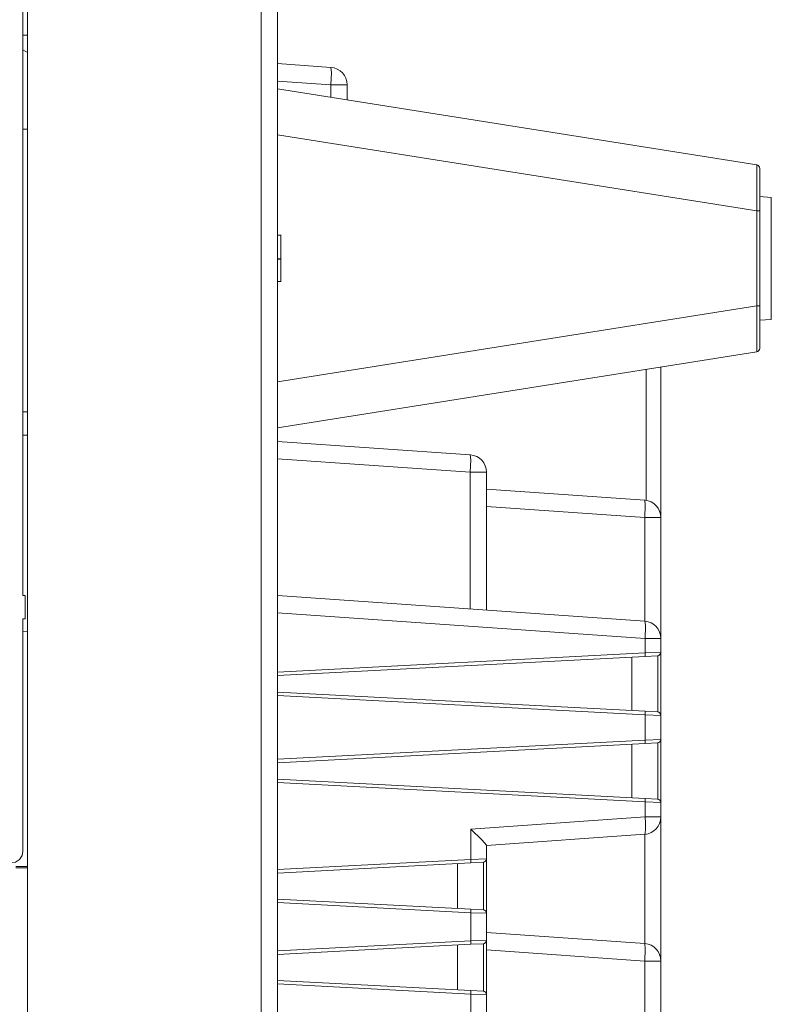
# Model space of a CAD drawing. Units: inches. Extents: x -1 to 102, y -19 to 58.
# Drawn here: x 70 to 73, y 29 to 32 of the extents above; entities that cross this region are included whole.
import ezdxf

# ---------------------------------------------------------------- set-up
doc = ezdxf.new("R2010")
doc.units = ezdxf.units.IN
doc.header["$MEASUREMENT"] = 0
for name, color, linetype, lineweight in [('BOTTOM_COVER_REV', 7, 'Continuous', 0), ('CUSHION_EXFAN', 7, 'Continuous', 0), ('FILTER_COVER_SID', 7, 'Continuous', 0), ('OUTLINE', 7, 'Continuous', 0), ('TOP_COVER_PHOENI', 7, 'Continuous', 0)]:
    doc.layers.add(name, color=color, linetype=linetype, lineweight=lineweight)

# ---------------------------------------------------------------- blocks, each defined once
blk = doc.blocks.new('SE8')
at = {"layer": 'BOTTOM_COVER_REV', "color": 7, "linetype": 'Continuous', "lineweight": 0, "ltscale": 0.019685}
for p, q in [((70.2631, 24.403), (70.2631, 35.0314)), ((71.0547, 28.8632), (71.0547, 34.976)), ((71.1096, 34.976), (71.1096, 28.8632)), ((71.1096, 32.3443), (71.2909, 32.3316)), ((71.2909, 32.2727), (71.1096, 32.2854)), ((71.1096, 32.2586), (72.7335, 32.0014)), ((71.2909, 32.2299), (71.2909, 32.2727)), ((71.3458, 32.2727), (71.2909, 32.2727)), ((71.3458, 32.2727), (71.3458, 32.2212)), ((72.7335, 31.8458), (71.1096, 32.1031)), ((72.7435, 31.9897), (72.7435, 31.8458)), ((72.7829, 31.8915), (72.7435, 31.8943)), ((72.7829, 31.4781), (72.7829, 31.8915)), ((72.7335, 31.5238), (72.7335, 31.8458)), ((72.7335, 31.8458), (72.7435, 31.8458)), ((72.7435, 31.8458), (72.7435, 31.5238)), ((71.1229, 31.7636), (71.1096, 31.7636)), ((71.1214, 31.6835), (71.1214, 31.7636)), ((71.1214, 31.6835), (71.1096, 31.6835)), ((71.1214, 31.6817), (71.1096, 31.6817)), ((71.1214, 31.6817), (71.1214, 31.6835)), ((71.1214, 31.6061), (71.1214, 31.6817)), ((71.1214, 31.6061), (71.1096, 31.6061)), ((71.1096, 31.6061), (71.1229, 31.6061)), ((71.1096, 31.2666), (72.7335, 31.5238)), ((72.7335, 31.5238), (72.7435, 31.5238)), ((72.7435, 31.5238), (72.7435, 31.38)), ((72.7435, 31.4754), (72.7829, 31.4781)), ((72.7335, 31.3683), (71.1096, 31.1111)), ((72.4088, 31.3169), (72.4088, 30.8069)), ((72.359, 30.8652), (72.359, 31.309)), ((71.1096, 31.0651), (71.7633, 31.0194)), ((71.7633, 30.9605), (71.1096, 31.0062)), ((71.7633, 30.4974), (71.7633, 30.9605)), ((71.8183, 30.9605), (71.7633, 30.9605)), ((71.8183, 30.9605), (71.8183, 30.4935)), ((71.8183, 30.9033), (72.3539, 30.8658)), ((72.3539, 30.8069), (71.8183, 30.8444)), ((72.3539, 30.4561), (72.3539, 30.8069)), ((72.4088, 30.8069), (72.3539, 30.8069)), ((72.4088, 30.8069), (72.4088, 30.3972)), ((71.1096, 30.5431), (72.3539, 30.4561)), ((72.3559, 30.3972), (71.1096, 30.4843)), ((70.2477, 30.4197), (70.2631, 30.4213)), ((72.3559, 30.3972), (72.4088, 30.3972)), ((72.3559, 30.3487), (72.3559, 30.3972)), ((72.4088, 30.3972), (72.4088, 30.3509)), ((71.1096, 30.2834), (72.3559, 30.3487)), ((72.3559, 30.3487), (72.4088, 30.3509)), ((72.4088, 30.3509), (72.4088, 30.1368)), ((72.3553, 30.3369), (71.1096, 30.2716)), ((72.3104, 30.1532), (72.3104, 30.3345)), ((72.3976, 30.3391), (72.3553, 30.3369)), ((72.3983, 30.1486), (72.3983, 30.3392)), ((71.1096, 30.2161), (72.3553, 30.1508)), ((72.3559, 30.139), (71.1096, 30.2044)), ((72.3553, 30.1508), (72.3976, 30.1486)), ((72.4088, 30.1368), (72.3559, 30.139)), ((72.3559, 30.0534), (72.3559, 30.139)), ((72.4088, 30.1368), (72.4088, 30.0556)), ((71.1096, 29.9881), (72.3559, 30.0534)), ((72.3559, 30.0534), (72.4088, 30.0556)), ((72.4088, 30.0556), (72.4088, 29.8415)), ((72.3553, 30.0416), (71.1096, 29.9763)), ((72.3104, 29.8579), (72.3104, 30.0393)), ((72.3976, 30.0438), (72.3553, 30.0416)), ((72.3983, 29.8533), (72.3983, 30.0439)), ((71.1096, 29.9208), (72.3553, 29.8555)), ((72.3559, 29.8438), (71.1096, 29.9091)), ((72.3553, 29.8555), (72.3976, 29.8533)), ((72.3559, 29.793), (72.3559, 29.8438)), ((72.4088, 29.8415), (72.3559, 29.8438)), ((72.4088, 29.8415), (72.4088, 29.793)), ((71.7654, 29.7517), (72.3559, 29.793)), ((72.4088, 29.793), (72.3559, 29.793)), ((72.4088, 29.793), (72.4088, 29.305)), ((71.7654, 29.6489), (71.7654, 29.7517)), ((72.3539, 29.7341), (71.8183, 29.6966)), ((72.3539, 29.3639), (72.3539, 29.7341)), ((71.8183, 29.6969), (71.8183, 29.6511)), ((71.1096, 29.6145), (71.7654, 29.6489)), ((71.7654, 29.6489), (71.8183, 29.6511)), ((71.8183, 29.6511), (71.8183, 29.4665)), ((71.7648, 29.6371), (71.1096, 29.6028)), ((71.7198, 29.4829), (71.7198, 29.6348)), ((71.8071, 29.6393), (71.7648, 29.6371)), ((71.8077, 29.4782), (71.8077, 29.6394)), ((71.1096, 29.5148), (71.7648, 29.4805)), ((71.7654, 29.4687), (71.1096, 29.5031)), ((71.7648, 29.4805), (71.8071, 29.4783)), ((71.7654, 29.3733), (71.7654, 29.4687)), ((71.8183, 29.4665), (71.7654, 29.4687)), ((71.8183, 29.4665), (71.8183, 29.3755)), ((71.8183, 29.4013), (72.3539, 29.3639)), ((71.1096, 29.339), (71.7654, 29.3733)), ((71.7648, 29.3615), (71.1096, 29.3272)), ((71.7198, 29.2073), (71.7198, 29.3592)), ((71.8071, 29.3637), (71.7648, 29.3615)), ((71.7654, 29.3733), (71.8183, 29.3755)), ((71.8077, 29.2026), (71.8077, 29.3638)), ((71.8183, 29.3755), (71.8183, 29.1909)), ((72.3539, 29.305), (71.8183, 29.3424)), ((72.3539, 29.0864), (72.3539, 29.305)), ((72.4088, 29.305), (72.3539, 29.305)), ((72.4088, 29.305), (72.4088, 29.0864)), ((71.1096, 29.2392), (71.7648, 29.2049)), ((71.7654, 29.1931), (71.1096, 29.2275)), ((71.7648, 29.2049), (71.8071, 29.2027)), ((71.7654, 29.0102), (71.7654, 29.1931)), ((71.8183, 29.1909), (71.7654, 29.1931)), ((71.8183, 29.1909), (71.8183, 29.0009))]:
    blk.add_line(p, q, dxfattribs=at)
at = {"layer": 'BOTTOM_COVER_REV', "color": 7, "linetype": 'Continuous', "lineweight": 0, "ltscale": 0.019685, "flags": 128}
for points in [[(71.2909, 32.2727), (71.2926, 32.3143), (71.2909, 32.3316)], [(72.7335, 31.8458), (72.7343, 31.9559), (72.7335, 32.0014)], [(72.7335, 31.3683), (72.7343, 31.4137), (72.7335, 31.5238)], [(71.7633, 30.9605), (71.765, 31.002), (71.7633, 31.0194)], [(72.3539, 30.8069), (72.3556, 30.8485), (72.3539, 30.8658)], [(72.3559, 30.3972), (72.357, 30.4387), (72.3559, 30.4518), (72.3539, 30.4561)], [(72.3553, 30.3369), (72.356, 30.3404), (72.3559, 30.3487)], [(72.3559, 30.139), (72.356, 30.1474), (72.3553, 30.1508)], [(72.3553, 30.0416), (72.356, 30.0451), (72.3559, 30.0534)], [(72.3559, 29.8438), (72.356, 29.8521), (72.3553, 29.8555)], [(72.3539, 29.7341), (72.3559, 29.7383), (72.357, 29.7515), (72.357, 29.7714), (72.3559, 29.793)], [(71.8183, 29.6969), (71.8031, 29.7148), (71.7654, 29.7517)], [(71.7648, 29.6371), (71.7655, 29.6406), (71.7654, 29.6489)], [(71.7654, 29.4687), (71.7655, 29.477), (71.7648, 29.4805)], [(71.7648, 29.3615), (71.7655, 29.365), (71.7654, 29.3733)], [(72.3539, 29.305), (72.3556, 29.3465), (72.3539, 29.3639)], [(71.7654, 29.1931), (71.7655, 29.2014), (71.7648, 29.2049)]]:
    blk.add_lwpolyline(points, dxfattribs=at)
at = {"layer": 'BOTTOM_COVER_REV', "color": 7, "linetype": 'Continuous', "lineweight": 0, "ltscale": 0.019685}
for centre, radius, start, end in [((71.2868, 32.2727), 0.0591, 0, 86), ((72.7317, 31.9897), 0.0118, 0, 81), ((72.7317, 31.38), 0.0118, 279, 0), ((71.7592, 30.9605), 0.0591, 0, 86), ((72.3498, 30.8069), 0.0591, 0, 86), ((72.3498, 30.3972), 0.0591, 0, 86), ((72.397, 30.3509), 0.0118, 273, 0), ((72.397, 30.1368), 0.0118, 0, 87), ((72.397, 30.0556), 0.0118, 273, 0), ((72.397, 29.8415), 0.0118, 0, 87), ((72.3498, 29.793), 0.0591, 274, 0), ((71.8065, 29.6511), 0.0118, 273, 0), ((71.8065, 29.4665), 0.0118, 0, 87), ((71.8065, 29.3755), 0.0118, 273, 0), ((72.3498, 29.305), 0.0591, 0, 86), ((71.8065, 29.1909), 0.0118, 0, 87)]:
    blk.add_arc(centre, radius, start, end, dxfattribs=at)
at = {"layer": 'CUSHION_EXFAN', "color": 7, "linetype": 'Continuous', "lineweight": 0, "ltscale": 0.019685}
blk.add_line((70.2631, 32.1219), (70.2477, 32.1219), dxfattribs=at)
at = {"layer": 'FILTER_COVER_SID', "color": 7, "linetype": 'Continuous', "lineweight": 0, "ltscale": 0.019685}
for p, q in [((70.2477, 34.5589), (70.2477, 30.5431)), ((70.2556, 30.5431), (70.2477, 30.5431)), ((70.2556, 30.4643), (70.2556, 30.5431)), ((70.2477, 30.4643), (70.2477, 29.6769)), ((70.2477, 30.4643), (70.2556, 30.4643))]:
    blk.add_line(p, q, dxfattribs=at)
at = {"layer": 'FILTER_COVER_SID', "color": 7, "linetype": 'Continuous', "lineweight": 0, "ltscale": 0.019685, "flags": 128}
blk.add_lwpolyline([(70.2084, 29.6376), (70.2228, 29.6403), (70.2362, 29.6491), (70.2449, 29.6624), (70.2477, 29.6769)], dxfattribs=at)
at = {"layer": 'TOP_COVER_PHOENI', "color": 7, "linetype": 'Continuous', "lineweight": 0, "ltscale": 0.019685}
for p, q in [((70.2477, 32.4406), (70.2631, 32.4406)), ((70.2631, 32.382), (70.2477, 32.3909)), ((70.2477, 31.1651), (70.2631, 31.1651)), ((70.2631, 31.0864), (70.2477, 31.0864)), ((70.2237, 29.6248), (70.2631, 29.6248)), ((70.2631, 29.621), (70.2237, 29.6206))]:
    blk.add_line(p, q, dxfattribs=at)

msp = doc.modelspace()

# ---------------------------------------------------------------- block references
at = {"layer": 'OUTLINE', "lineweight": 0}
msp.add_blockref('SE8', (0, 0), dxfattribs=at).dxf.unprotected_set("ltscale", 0)

doc.saveas('drawing.dxf')
